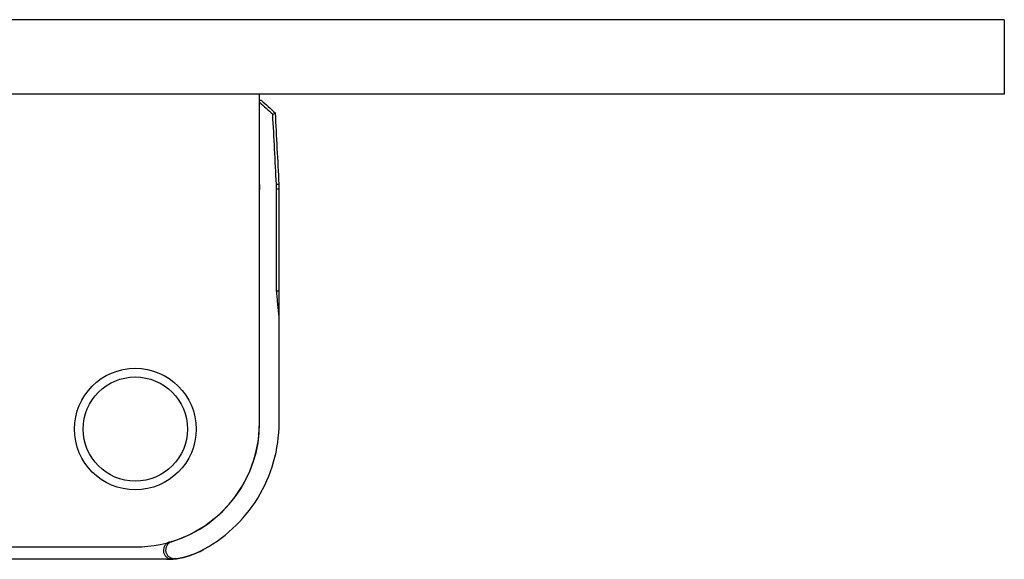
# Model space of a CAD drawing. Extents: x 28 to 707, y 18 to 227.
# Drawn here: x 312 to 351, y 185 to 207 of the extents above; entities that cross this region are included whole.
import ezdxf

# ---------------------------------------------------------------- set-up
doc = ezdxf.new("R2010")
doc.units = 0
doc.layers.add('1', color=7, linetype='CONTINUOUS')

msp = doc.modelspace()

# ---------------------------------------------------------------- linework, layer by layer
at = {"layer": '1', "color": 155, "linetype": 'CONTINUOUS'}
for p, q in [((351.461, 207.141), (261.761, 207.141)), ((351.461, 207.141), (351.461, 204.141)), ((351.461, 204.141), (111.461, 204.141)), ((321.461, 190.891), (321.461, 204.141)), ((321.465, 200.496), (321.461, 200.558)), ((321.461, 200.496), (321.465, 200.496)), ((321.47, 200.286), (321.461, 200.286)), ((321.47, 190.891), (321.47, 200.286)), ((322.145, 200.511), (322.256, 200.516)), ((322.261, 200.307), (322.151, 200.307)), ((321.461, 190.891), (321.47, 190.891)), ((322.261, 190.891), (322.253, 190.891)), ((307.461, 185.891), (316.461, 185.891)), ((319.069, 185.72), (319.073, 185.712))]:
    msp.add_line(p, q, dxfattribs=at)
for radius in [2.45, 2.1]:
    msp.add_circle((316.461, 190.641), radius, dxfattribs=at)
at = {"layer": '1', "color": 155, "linetype": 'CONTINUOUS', "extrusion": (0, 0, -1)}
msp.add_arc((-317.461, 200.286), 4.009, 177, 180, dxfattribs=at)
at = {"layer": '1', "color": 155, "linetype": 'CONTINUOUS'}
for radius, start in [(5, 270), (5.009, 287.0711)]:
    msp.add_arc((316.461, 190.891), radius, start, 0, dxfattribs=at)
for points, knots in [([(321.461, 203.896), (321.463, 203.896), (321.465, 203.896), (321.487, 203.897), (321.508, 203.898), (321.528, 203.899)], [0, 0, 0, 0, 0.087484, 0.087484, 1, 1, 1, 1]), ([(321.998, 203.327), (322.002, 203.329), (322.006, 203.331), (322.029, 203.342), (322.046, 203.35), (322.078, 203.365), (322.092, 203.372), (322.106, 203.379)], [0, 0, 0, 0, 0.122485, 0.122485, 0.612427, 0.612427, 1, 1, 1, 1]), ([(322.151, 196.209), (322.151, 196.211), (322.151, 196.213), (322.151, 197.579), (322.151, 198.943), (322.151, 200.307)], [0, 0, 0, 0, 0.001352, 0.001352, 1, 1, 1, 1]), ([(322.151, 196.209), (322.152, 196.209), (322.153, 196.209), (322.166, 196.21), (322.178, 196.21), (322.202, 196.211), (322.214, 196.212), (322.238, 196.213), (322.25, 196.214), (322.261, 196.214)], [0, 0, 0, 0, 0.033284, 0.033284, 0.355523, 0.355523, 0.677761, 0.677761, 1, 1, 1, 1]), ([(322.253, 195.19), (322.244, 195.275), (322.236, 195.36), (322.219, 195.53), (322.21, 195.615), (322.193, 195.785), (322.185, 195.869), (322.168, 196.039), (322.159, 196.124), (322.151, 196.209)], [0, 0, 0, 0, 0.25, 0.25, 0.5, 0.5, 0.75, 0.75, 1, 1, 1, 1]), ([(319.069, 185.72), (320.021, 186.2), (320.835, 186.948), (321.952, 188.762), (322.253, 189.825), (322.253, 190.891)], [0, 0, 0, 0, 0.5, 0.5, 1, 1, 1, 1]), ([(317.846, 186.086), (317.808, 186.075), (317.772, 186.058), (317.708, 186.012), (317.679, 185.984), (317.633, 185.919), (317.616, 185.883), (317.595, 185.807), (317.59, 185.767), (317.595, 185.689), (317.604, 185.65), (317.635, 185.578), (317.656, 185.544), (317.709, 185.486), (317.74, 185.461), (317.809, 185.424), (317.847, 185.411), (317.915, 185.4), (317.944, 185.399), (317.973, 185.401)], [0, 0, 0, 0, 0.115081, 0.115081, 0.230178, 0.230178, 0.345024, 0.345024, 0.459421, 0.459421, 0.573457, 0.573457, 0.687374, 0.687374, 0.801465, 0.801465, 0.915945, 0.915945, 1, 1, 1, 1]), ([(317.932, 186.103), (317.894, 186.091), (317.858, 186.073), (317.794, 186.026), (317.766, 185.997), (317.722, 185.932), (317.705, 185.895), (317.685, 185.819), (317.681, 185.779), (317.687, 185.701), (317.697, 185.662), (317.729, 185.591), (317.751, 185.557), (317.805, 185.5), (317.837, 185.476), (317.906, 185.44), (317.945, 185.428), (318.014, 185.417), (318.045, 185.417), (318.076, 185.421)], [0, 0, 0, 0, 0.114556, 0.114556, 0.229131, 0.229131, 0.343408, 0.343408, 0.457147, 0.457147, 0.570448, 0.570448, 0.683599, 0.683599, 0.79695, 0.79695, 0.910763, 0.910763, 1, 1, 1, 1]), ([(317.846, 186.086), (317.856, 186.088), (317.865, 186.09), (317.884, 186.093), (317.894, 186.095), (317.913, 186.099), (317.922, 186.101), (317.932, 186.103)], [0, 0, 0, 0, 0.342491, 0.342491, 0.68497, 0.68497, 1, 1, 1, 1]), ([(318.076, 185.421), (318.065, 185.418), (318.054, 185.416), (318.03, 185.412), (318.019, 185.41), (317.995, 185.405), (317.984, 185.403), (317.973, 185.401)], [0, 0, 0, 0, 0.315066, 0.315066, 0.657545, 0.657545, 1, 1, 1, 1])]:
    msp.add_open_spline(points, degree=3, knots=knots, dxfattribs=at)
for points, degree in [([(321.528, 203.899), (321.721, 203.726), (321.913, 203.552), (322.106, 203.379)], 3), ([(321.461, 203.81), (321.64, 203.649), (321.819, 203.488), (321.998, 203.327)], 3), ([(322.145, 200.511), (322.096, 201.449), (322.047, 202.388), (321.998, 203.327)], 3), ([(322.256, 200.516), (322.206, 201.47), (322.156, 202.425), (322.106, 203.379)], 3), ([(322.151, 200.307), (322.151, 200.375), (322.149, 200.443), (322.145, 200.511)], 3), ([(322.261, 200.307), (322.261, 200.377), (322.26, 200.447), (322.256, 200.516)], 3), ([(322.261, 196.214), (322.261, 197.579), (322.261, 198.943), (322.261, 200.307)], 3), ([(322.261, 195.191), (322.261, 195.532), (322.261, 195.873), (322.261, 196.214)], 3), ([(322.253, 195.19), (322.256, 195.191), (322.259, 195.191), (322.261, 195.191)], 3), ([(322.253, 190.891), (322.253, 192.324), (322.253, 193.757), (322.253, 195.19)], 3), ([(322.261, 190.795), (322.261, 190.827), (322.261, 190.859), (322.261, 190.891)], 3), ([(317.973, 185.401), (318.355, 185.434), (318.73, 185.539), (319.073, 185.712)], 3), ([(318.076, 185.421), (318.421, 185.462), (318.759, 185.563), (319.069, 185.72)], 3), ([(319.073, 185.712), (319.122, 185.737), (319.169, 185.762), (319.217, 185.787)], 3), ([(317.722, 185.391), (314.302, 185.391), (310.882, 185.391), (307.461, 185.391)], 3), ([(317.722, 185.391), (317.973, 185.401)], 1)]:
    msp.add_open_spline(points, degree=degree, dxfattribs=at)

doc.saveas('drawing.dxf')
